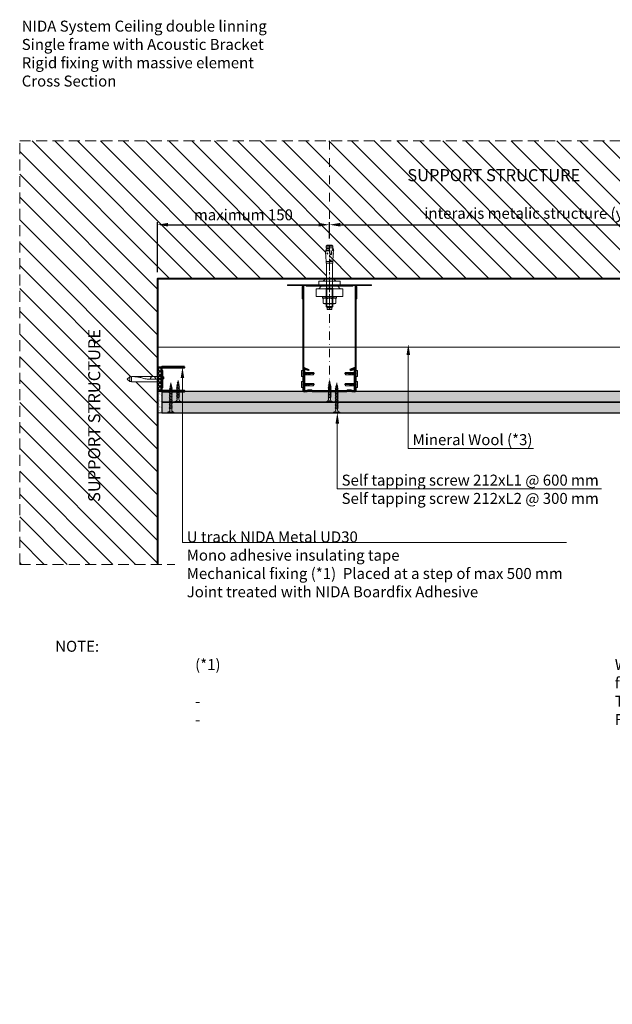
# Model space of a CAD drawing. Units: inches. Extents: x -39239 to 109009, y -14872 to 15423.
# Drawn here: x 91 to 780, y 59 to 1202 of the extents above; entities that cross this region are included whole.
import ezdxf
from ezdxf import colors
from ezdxf.entities.mleader import LeaderData, LeaderLine
from ezdxf.math import Vec2, Vec3

# ---------------------------------------------------------------- set-up
doc = ezdxf.new("R2010")
doc.units = ezdxf.units.IN
doc.header["$MEASUREMENT"] = 0
for name, pattern in [('AUSGEZOGEN', [0]), ('DASHDOT', [1, 0.5, -0.25, 0, -0.25]), ('DASHED', [19.05, 12.7, -6.35])]:
    doc.linetypes.add(name, pattern=pattern)
doc.layers.get('DEFPOINTS').update_dxf_attribs({"lineweight": 0})
for name, color, linetype, lineweight in [('00_M COTE', 7, 'Continuous', 13), ('S_ACCESORII 1', 60, 'Continuous', 15), ('S_AXE', 103, 'DASHDOT', 13), ('S_BETON', 252, 'Continuous', 40), ('S_BETON_hasura', 254, 'Continuous', 13), ('S_CONTUR', 252, 'DASHED', 13), ('S_IZOLATIE', 50, 'BATTING', 18), ('S_PIESA 1', 230, 'Continuous', 18), ('S_PIESA 2', 11, 'Continuous', 13), ('S_PIESA 5', 40, 'Continuous', 25), ('S_PLACI NIDA', 1, 'Continuous', 30), ('S_PLACI NIDA _ hatch', 51, 'Continuous', 13), ('S_PROFIL 1', 170, 'Continuous', 40), ('S_PROFIL 2', 253, 'Continuous', 25), ('S_SURUBURI DIBLURI', 30, 'Continuous', 15), ('S_SURUBURI DIBLURII_hach', 41, 'Continuous', 5), ('S_TEXT', 7, 'Continuous', 15)]:
    doc.layers.add(name, color=color, linetype=linetype, lineweight=lineweight)
doc.styles.add('1_1 ARIAL', font='arial.ttf', dxfattribs={"height": 2.55})
doc.styles.add('1_5 ARIAL', font='arial.ttf', dxfattribs={"height": 12.75})
doc.linetypes.add('BATTING', pattern='A,0.0001,-0.1,[134,ltypeshp.shx,S=0.1,R=0,X=-0.1,Y=0],-0.2,[134,ltypeshp.shx,S=0.1,R=180,X=0.1,Y=0],-0.1', length=0.4001)
doc.dimstyles.new('1_5 DIM', dxfattribs={"dimscale": 5, "dimtxt": 12.75, "dimasz": 2.5, "dimexe": 0.6, "dimexo": 1.5, "dimgap": 1, "dimtad": 1, "dimdec": 0, "dimzin": 9, "dimdsep": 46, "dimtxsty": '1_5 ARIAL', "dimcen": 0, "dimdle": 0.025, "dimclrt": 256, "dimazin": 2, "dimtfac": 1, "dimtdec": 0, "dimtix": 1, "dimtmove": 2, "dimatfit": 3, "dimfxl": 1, "dimtolj": 1, "dimtzin": 9, "dimarcsym": 0})

# ---------------------------------------------------------------- blocks, each defined once
blk = doc.blocks.new('Profil NIDA Metal UD 30 - s')
at = {"layer": 'S_PIESA 5', "lineweight": 40}
blk.add_lwpolyline([(-0.3, 26.7), (-0.3, 0.7, 0.414214), (0.7, -0.3), (3.7, -0.3), (4.5, 0.5), (8.9, 0.5), (9.7, -0.3), (18.2, -0.3), (19, 0.5), (23.4, 0.5), (24.2, -0.3), (27.2, -0.3, 0.414214), (28.2, 0.7), (28.2, 26.7), (27.6, 26.7), (27.6, 0.7, -0.414214), (27.2, 0.3), (24.5, 0.3), (23.7, 1.1), (18.8, 1.1), (18, 0.3), (10, 0.3), (9.2, 1.1), (4.3, 1.1), (3.5, 0.3), (0.7, 0.3, -0.414214), (0.3, 0.7), (0.3, 26.7)], format="xyb", close=True, dxfattribs=at)
blk = doc.blocks.new('DN6 6x40')
at = {"layer": 'S_SURUBURI DIBLURI', "linetype": 'AUSGEZOGEN'}
for p, q in [((2, 36.3), (2, 1.3)), ((8, 36.3), (2, 36.3)), ((2.3, 38.3), (5, 41.3)), ((2.3, 36.3), (2.3, 38.3)), ((7.8, 38.3), (2.3, 38.3)), ((5, 41.3), (7.8, 38.3)), ((8, 36.3), (7.5, 36.3)), ((7.8, 36.3), (7.8, 38.3)), ((8, 33.2), (8, 36.3)), ((8, 1.3), (8, 33.2)), ((0, 1.3), (2, 1.3)), ((0, 0), (0, 1.3)), ((10, 0.6), (0, 0.6)), ((0, 0), (10, 0)), ((10, 0), (0, 0)), ((2, 1.3), (8, 1.3)), ((5.5, -1), (5.5, 0)), ((7.5, -1), (7.5, 0)), ((8, 1.3), (10, 1.3)), ((10, 1.3), (10, 0)), ((7.5, -1), (5.5, -1))]:
    blk.add_line(p, q, dxfattribs=at)
at = {"layer": 'S_SURUBURI DIBLURII_hach', "linetype": 'AUSGEZOGEN'}
for p, q in [((8, 36.3), (7.4, 28.9)), ((6.5, 24.6), (5.8, 22.2)), ((5.1, 16.9), (5, 15.5)), ((5, 1.3), (5, 15.5))]:
    blk.add_line(p, q, dxfattribs=at)
for centre, radius, start, end in [((-15.5, 31), 23, 343.8672, 354.829), ((25.4, 16.5), 20.4, 163.8672, 178.9499), ((5, 11.4), 3, 270, 90)]:
    blk.add_arc(centre, radius, start, end, dxfattribs=at)
blk = doc.blocks.new('AF 212 3.5x25')
at = {"layer": 'S_SURUBURI DIBLURI'}
for p, q in [((-2.6, 24.6), (-2.6, 25.5)), ((-2.6, 25.5), (4.7, 25.5)), ((4.7, 24.6), (-2.6, 24.6)), ((4.7, 25.5), (4.7, 24.6)), ((0.1, 21.8), (0.1, 19.9)), ((0.1, 19.5), (0.1, 18.2)), ((0.1, 19.5), (0.1, 18.2)), ((0.1, 19.5), (0.1, 18.2)), ((0.1, 17.8), (0.1, 16.5)), ((0.1, 16.1), (0.1, 14.8)), ((0.1, 14.4), (0.1, 13.1)), ((0.1, 12.7), (0.1, 11.4)), ((2.1, 21.8), (2.1, 20.6)), ((2.1, 20.2), (2.1, 18.9)), ((2.1, 20.2), (2.1, 18.9)), ((2.1, 19.5), (2.1, 18.9)), ((2.1, 18.5), (2.1, 17.2)), ((2.1, 16.8), (2.1, 15.5)), ((2.1, 15.1), (2.1, 13.8)), ((2.1, 13.4), (2.1, 12.1)), ((2.1, 11.7), (2.1, 10.4)), ((0.1, 11), (0.1, 9.7)), ((0.1, 9.3), (0.1, 8.7)), ((0.1, 8), (0.1, 8.7)), ((0.3, 6.3), (0.2, 7.6)), ((0.6, 4.6), (0.4, 5.9)), ((0.8, 2.9), (0.6, 4.2)), ((1.1, 0.5), (0.8, 2.4)), ((1.3, 2.6), (1.1, 0.5)), ((1.6, 4.5), (1.4, 3.1)), ((1.8, 6.4), (1.6, 5)), ((2.1, 8.3), (1.9, 6.8)), ((2.1, 10), (2.1, 8.7))]:
    blk.add_line(p, q, dxfattribs=at)
for centre, start, end in [((-2.5, 22), 356.8936, 90.6536), ((4.7, 22), 89.3464, 183.1064)]:
    blk.add_arc(centre, 2.6, start, end, dxfattribs=at)
at = {"layer": 'S_SURUBURI DIBLURII_hach'}
for p, q in [((2.8, 20.5), (-0.7, 19.6)), ((-0.7, 19.6), (-0.3, 19.8)), ((-0.7, 19.6), (-0.3, 19.3)), ((2.8, 18.8), (-0.7, 17.9)), ((-0.7, 17.9), (-0.3, 18.1)), ((-0.7, 17.9), (-0.3, 17.6)), ((2.8, 17.1), (-0.7, 16.2)), ((-0.7, 16.2), (-0.3, 16.4)), ((-0.7, 16.2), (-0.3, 15.9)), ((2.8, 15.4), (-0.7, 14.5)), ((-0.7, 14.5), (-0.3, 14.7)), ((-0.7, 14.5), (-0.3, 14.2)), ((2.8, 13.7), (-0.7, 12.8)), ((-0.7, 12.8), (-0.3, 13)), ((-0.7, 12.8), (-0.3, 12.5)), ((2.8, 12), (-0.7, 11.1)), ((2.5, 20.7), (-0.3, 19.8)), ((-0.3, 19.3), (2.4, 20.3)), ((2.5, 19), (-0.3, 18.1)), ((-0.3, 17.6), (2.4, 18.6)), ((2.5, 17.3), (-0.3, 16.4)), ((-0.3, 15.9), (2.4, 16.9)), ((2.5, 15.6), (-0.3, 14.7)), ((-0.3, 14.2), (2.4, 15.2)), ((2.5, 13.9), (-0.3, 13)), ((-0.3, 12.5), (2.4, 13.5)), ((2.5, 12.2), (-0.3, 11.3)), ((-0.3, 10.8), (2.4, 11.8)), ((2.8, 20.5), (2.4, 20.3)), ((2.8, 18.8), (2.4, 18.6)), ((2.8, 17.1), (2.4, 16.9)), ((2.8, 15.4), (2.4, 15.2)), ((2.8, 13.7), (2.4, 13.5)), ((2.8, 12), (2.4, 11.8)), ((2.8, 20.5), (2.5, 20.7)), ((2.8, 18.8), (2.5, 19)), ((2.8, 17.1), (2.5, 17.3)), ((2.8, 15.4), (2.5, 15.6)), ((2.8, 13.7), (2.5, 13.9)), ((2.8, 12), (2.5, 12.2)), ((-0.7, 11.1), (-0.3, 11.3)), ((-0.7, 11.1), (-0.3, 10.8)), ((2.8, 10.3), (-0.7, 9.4)), ((-0.7, 9.4), (-0.3, 9.6)), ((-0.7, 9.4), (-0.3, 9.1)), ((2.8, 8.6), (-0.7, 7.7)), ((-0.7, 7.7), (-0.3, 7.9)), ((-0.7, 7.7), (-0.3, 7.4)), ((-0.4, 6), (2.7, 6.7)), ((-0.4, 6), (0, 6.2)), ((-0.4, 6), (-0.1, 5.7)), ((2.5, 10.5), (-0.3, 9.6)), ((-0.3, 9.1), (2.4, 10.1)), ((2.5, 8.8), (-0.3, 7.9)), ((-0.3, 7.4), (2.4, 8.4)), ((2.3, 6.5), (-0.1, 5.7)), ((2.3, 4.8), (-0.1, 4.3)), ((-0.1, 4.3), (0.3, 4.5)), ((-0.1, 4.3), (0.2, 4)), ((2.4, 7), (0, 6.2)), ((0.2, 4), (1.8, 4.6)), ((1.9, 2.8), (0.2, 2.6)), ((0.2, 2.6), (0.6, 2.8)), ((0.2, 2.6), (0.6, 2.3)), ((0.3, 4.5), (1.9, 5)), ((1.5, 3.1), (0.6, 2.8)), ((0.6, 2.3), (1.4, 2.6)), ((1.9, 2.8), (1.4, 2.6)), ((1.9, 2.8), (1.5, 3.1)), ((2.3, 4.8), (1.8, 4.6)), ((2.3, 4.8), (1.9, 5)), ((2.7, 6.7), (2.3, 6.5)), ((2.8, 10.3), (2.4, 10.1)), ((2.8, 8.6), (2.4, 8.4)), ((2.7, 6.7), (2.4, 7)), ((2.8, 10.3), (2.5, 10.5)), ((2.8, 8.6), (2.5, 8.8))]:
    blk.add_line(p, q, dxfattribs=at)
blk = doc.blocks.new('AF 212 3.5x35')
at = {"layer": 'S_SURUBURI DIBLURI'}
for p, q in [((0.2, 35.5), (0.2, 36.5)), ((0.2, 36.5), (7.5, 36.5)), ((7.5, 35.5), (0.2, 35.5)), ((7.5, 36.5), (7.5, 35.5)), ((2.8, 32.8), (2.8, 30.9)), ((2.8, 30.5), (2.8, 29.2)), ((2.8, 28.8), (2.8, 27.5)), ((2.8, 27.1), (2.8, 25.8)), ((2.8, 25.4), (2.8, 24.1)), ((2.8, 23.7), (2.8, 22.4)), ((4.9, 32.8), (4.9, 31.6)), ((4.9, 31.2), (4.9, 29.9)), ((4.9, 29.5), (4.9, 28.2)), ((4.9, 27.8), (4.9, 26.5)), ((4.9, 26.1), (4.9, 24.8)), ((4.9, 24.4), (4.9, 23.1)), ((2.8, 22), (2.8, 20.7)), ((2.8, 20.3), (2.8, 19)), ((2.8, 18.6), (2.8, 17.3)), ((2.8, 16.9), (2.8, 15.6)), ((2.8, 15.2), (2.8, 13.9)), ((2.8, 13.5), (2.8, 12.2)), ((2.8, 11.8), (2.8, 10.5)), ((4.9, 22.7), (4.9, 21.4)), ((4.9, 21), (4.9, 19.7)), ((4.9, 19.3), (4.9, 18)), ((4.9, 17.6), (4.9, 16.3)), ((4.9, 15.9), (4.9, 14.6)), ((4.9, 14.2), (4.9, 12.9)), ((4.9, 12.5), (4.9, 11.2)), ((2.8, 10.1), (2.8, 9.7)), ((2.9, 9.1), (2.8, 9.7)), ((3.1, 7.7), (2.9, 8.7)), ((3.2, 6.3), (3.1, 7.3)), ((3.4, 4.8), (3.3, 5.8)), ((3.8, 1.5), (3.5, 4.4)), ((4.2, 4.6), (3.8, 1.5)), ((4.4, 6.2), (4.3, 5)), ((4.6, 7.8), (4.5, 6.7)), ((4.8, 9.4), (4.7, 8.3)), ((4.9, 10.8), (4.9, 9.8))]:
    blk.add_line(p, q, dxfattribs=at)
for centre, start, end in [((0.2, 33), 356.8936, 90.6536), ((7.5, 33), 89.3464, 183.1064)]:
    blk.add_arc(centre, 2.6, start, end, dxfattribs=at)
at = {"layer": 'S_SURUBURI DIBLURII_hach'}
for p, q in [((5.6, 31.5), (2.1, 30.6)), ((2.1, 30.6), (2.5, 30.8)), ((2.1, 30.6), (2.4, 30.3)), ((5.6, 29.8), (2.1, 28.9)), ((2.1, 28.9), (2.5, 29.1)), ((2.1, 28.9), (2.4, 28.6)), ((5.6, 28.1), (2.1, 27.2)), ((2.1, 27.2), (2.5, 27.4)), ((2.1, 27.2), (2.4, 26.9)), ((5.6, 26.4), (2.1, 25.5)), ((2.1, 25.5), (2.5, 25.7)), ((2.1, 25.5), (2.4, 25.2)), ((5.6, 24.7), (2.1, 23.8)), ((2.1, 23.8), (2.5, 24)), ((2.1, 23.8), (2.4, 23.5)), ((5.6, 23), (2.1, 22.1)), ((2.4, 30.3), (5.1, 31.3)), ((2.4, 28.6), (5.1, 29.6)), ((2.4, 26.9), (5.1, 27.9)), ((2.4, 25.2), (5.1, 26.2)), ((2.4, 23.5), (5.1, 24.5)), ((5.2, 31.7), (2.5, 30.8)), ((5.2, 30), (2.5, 29.1)), ((5.2, 28.3), (2.5, 27.4)), ((5.2, 26.6), (2.5, 25.7)), ((5.2, 24.9), (2.5, 24)), ((5.2, 23.2), (2.5, 22.3)), ((5.6, 31.5), (5.1, 31.3)), ((5.6, 29.8), (5.1, 29.6)), ((5.6, 28.1), (5.1, 27.9)), ((5.6, 26.4), (5.1, 26.2)), ((5.6, 24.7), (5.1, 24.5)), ((5.6, 23), (5.1, 22.8)), ((5.6, 31.5), (5.2, 31.7)), ((5.6, 29.8), (5.2, 30)), ((5.6, 28.1), (5.2, 28.3)), ((5.6, 26.4), (5.2, 26.6)), ((5.6, 24.7), (5.2, 24.9)), ((5.6, 23), (5.2, 23.2)), ((2.1, 22.1), (2.5, 22.3)), ((2.1, 22.1), (2.4, 21.8)), ((5.6, 21.3), (2.1, 20.4)), ((2.1, 20.4), (2.5, 20.6)), ((2.1, 20.4), (2.4, 20.1)), ((5.6, 19.6), (2.1, 18.7)), ((2.1, 18.7), (2.5, 18.9)), ((2.1, 18.7), (2.4, 18.4)), ((5.6, 17.9), (2.1, 17)), ((2.1, 17), (2.5, 17.2)), ((2.1, 17), (2.4, 16.7)), ((5.6, 16.2), (2.1, 15.3)), ((2.1, 15.3), (2.5, 15.5)), ((2.1, 15.3), (2.4, 15)), ((5.6, 14.5), (2.1, 13.6)), ((2.1, 13.6), (2.5, 13.8)), ((2.1, 13.6), (2.4, 13.3)), ((5.6, 12.8), (2.1, 11.9)), ((2.1, 11.9), (2.5, 12.1)), ((2.1, 11.9), (2.4, 11.6)), ((2.4, 21.8), (5.1, 22.8)), ((2.4, 20.1), (5.1, 21.1)), ((2.4, 18.4), (5.1, 19.4)), ((2.4, 16.7), (5.1, 17.7)), ((2.4, 15), (5.1, 16)), ((2.4, 13.3), (5.1, 14.3)), ((2.4, 11.6), (5.1, 12.6)), ((5.2, 21.5), (2.5, 20.6)), ((5.2, 19.8), (2.5, 18.9)), ((5.2, 18.1), (2.5, 17.2)), ((5.2, 16.4), (2.5, 15.5)), ((5.2, 14.7), (2.5, 13.8)), ((5.2, 13), (2.5, 12.1)), ((5.6, 21.3), (5.1, 21.1)), ((5.6, 19.6), (5.1, 19.4)), ((5.6, 17.9), (5.1, 17.7)), ((5.6, 16.2), (5.1, 16)), ((5.6, 14.5), (5.1, 14.3)), ((5.6, 12.8), (5.1, 12.6)), ((5.6, 21.3), (5.2, 21.5)), ((5.6, 19.6), (5.2, 19.8)), ((5.6, 17.9), (5.2, 18.1)), ((5.6, 16.2), (5.2, 16.4)), ((5.6, 14.5), (5.2, 14.7)), ((5.6, 12.8), (5.2, 13)), ((5.6, 11.1), (2.1, 10.2)), ((2.1, 10.2), (2.5, 10.4)), ((2.1, 10.2), (2.4, 9.9)), ((5.6, 9.7), (2.1, 8.8)), ((2.1, 8.8), (2.5, 9)), ((2.1, 8.8), (2.4, 8.5)), ((2.3, 7.4), (5.4, 8.1)), ((2.3, 7.4), (2.7, 7.6)), ((2.3, 7.4), (2.7, 7.1)), ((2.4, 9.9), (5.1, 10.9)), ((2.4, 8.5), (5.1, 9.5)), ((5.2, 11.3), (2.5, 10.4)), ((5.2, 9.9), (2.5, 9)), ((5, 6.5), (2.6, 6)), ((2.6, 6), (3.1, 6.2)), ((2.6, 6), (3, 5.7)), ((5.1, 8.4), (2.7, 7.6)), ((5, 7.9), (2.7, 7.1)), ((4.6, 4.8), (2.9, 4.6)), ((2.9, 4.6), (3.4, 4.8)), ((2.9, 4.6), (3.3, 4.3)), ((3, 5.7), (4.6, 6.3)), ((3.1, 6.2), (4.7, 6.7)), ((3.3, 4.3), (4.2, 4.6)), ((4.2, 5.1), (3.4, 4.8)), ((4.6, 4.8), (4.2, 5.1)), ((4.6, 4.8), (4.2, 4.6)), ((5, 6.5), (4.6, 6.3)), ((5, 6.5), (4.7, 6.7)), ((5.4, 8.1), (5, 7.9)), ((5.6, 11.1), (5.1, 10.9)), ((5.6, 9.7), (5.1, 9.5)), ((5.4, 8.1), (5.1, 8.4)), ((5.6, 11.1), (5.2, 11.3)), ((5.6, 9.7), (5.2, 9.9))]:
    blk.add_line(p, q, dxfattribs=at)
blk = doc.blocks.new('Brida acustica 60_125 - v3')
at = {"layer": 'S_ACCESORII 1'}
for points in [[(18.3, 123.8), (43.3, 123.8), (43.3, 127.8), (18.3, 127.8)], [(23.3, 127.8), (38.3, 127.8), (35.3, 130.8), (26.3, 130.8)], [(18.3, 119), (43.3, 119), (40.3, 122), (21.3, 122)]]:
    blk.add_lwpolyline(points, close=True, dxfattribs=at)
blk.add_lwpolyline([(16.3, 110), (45.3, 110, 0.4142136), (46.3, 111), (46.3, 119), (15.3, 119), (15.3, 111, 0.4142136)], format="xyb", close=True, dxfattribs=at)
at = {"layer": 'S_PIESA 1', "lineweight": 9}
blk.add_line((30.8, 121.05), (30.8, 126.55), dxfattribs=at)
at = {"layer": 'S_PIESA 1'}
blk.add_lwpolyline([(0.21, 123), (-18, 123), (-18, 123.8), (1.6, 123.8)], dxfattribs=at)
for points in [[(60, 123.8), (1.6, 123.8, 0.4142136), (0, 122.2), (0, 122, 0.4142136), (-1, 121), (-1, 108, 0.4142136), (0, 107), (0, 122), (0, 107)], [(60, 123), (1.6, 123, 0.4142136), (0.8, 122.2), (0.8, 0), (0, 0), (0, 122.2)], [(61.39, 123), (79.6, 123), (79.6, 123.8), (60, 123.8, -0.4142136), (61.6, 122.2), (61.6, 0), (60.8, 0), (60.8, 122.2, 0.4142136), (60, 123)], [(61.6, 107, 0.4142136), (62.6, 108), (62.6, 121, 0.4142136), (61.6, 122)]]:
    blk.add_lwpolyline(points, format="xyb", dxfattribs=at)
blk.add_lwpolyline([(57.8, 123, -0.4142136), (56.8, 122), (4.8, 122, -0.4142136), (3.8, 123)], format="xyb", close=True, dxfattribs=at)
blk = doc.blocks.new('Profil NIDA Metal CD 60 - s')
at = {"layer": 'S_PIESA 5', "lineweight": 40}
for p, q in [((-0.3, 0.7), (-0.3, 26)), ((0.3, 26), (0.3, 0.7)), ((5.5, 24.3), (0.4, 26.1)), ((0.6, 26.7), (5.7, 24.8)), ((5.7, 24.8), (5.5, 24.3)), ((58.8, 26.7), (53.7, 24.8)), ((53.7, 24.8), (53.9, 24.3)), ((53.9, 24.3), (59, 26.1)), ((59.1, 0.7), (59.1, 26)), ((59.7, 26), (59.7, 0.7)), ((0.7, 0.3), (3.5, 0.3)), ((3.5, 0.3), (4.3, 1.1)), ((4.5, 0.5), (3.7, -0.3)), ((4.3, 1.1), (9.2, 1.1)), ((8.9, 0.5), (4.5, 0.5)), ((9.7, -0.3), (8.9, 0.5)), ((9.2, 1.1), (10, 0.3)), ((10, 0.3), (49.5, 0.3)), ((49.5, 0.3), (50.3, 1.1)), ((50.5, 0.5), (49.7, -0.3)), ((50.3, 1.1), (55.2, 1.1)), ((54.9, 0.5), (50.5, 0.5)), ((55.7, -0.3), (54.9, 0.5)), ((55.2, 1.1), (56, 0.3)), ((56, 0.3), (58.7, 0.3)), ((3.7, -0.3), (0.7, -0.3)), ((49.7, -0.3), (9.7, -0.3)), ((58.7, -0.3), (55.7, -0.3))]:
    blk.add_line(p, q, dxfattribs=at)
for centre, radius, start, end in [((0.4, 26), 0.7, 70, 180), ((0.4, 26), 0.1, 70, 180), ((59, 26), 0.7, 0, 110), ((59, 26), 0.1, 0, 110), ((0.7, 0.7), 1, 180, 270), ((0.7, 0.7), 0.4, 180, 270), ((58.7, 0.7), 0.4, 270, 0), ((58.7, 0.7), 1, 270, 0)]:
    blk.add_arc(centre, radius, start, end, dxfattribs=at)
blk = doc.blocks.new('FLAT HEAD 4.2X13')
at = {"layer": 'S_AXE'}
blk.add_line((23170.2, 3694.6), (23155.4, 3694.6), dxfattribs=at)
at = {"layer": 'S_SURUBURI DIBLURI', "flags": 128}
blk.add_lwpolyline([(23168.4, 3692.7, 0.414214), (23167.9, 3693.2), (23160.6, 3693.2), (23160, 3693.2), (23156.4, 3693.2), (23155.4, 3694.6), (23156.4, 3696), (23160, 3696), (23160.6, 3695.9), (23167.9, 3695.9, 0.414214), (23168.4, 3696.4)], format="xyb", dxfattribs=at)
blk.add_lwpolyline([(23170.2, 3698), (23170.2, 3691.1), (23170.2, 3691.1), (23170.2, 3691.1), (23170.2, 3691.1), (23168.4, 3691.1), (23168.4, 3698)], close=True, dxfattribs=at)
at = {"layer": 'S_SURUBURI DIBLURII_hach', "flags": 128}
for points in [[(23156.4, 3696, -0.520567), (23155.4, 3694.6)], [(23160.6, 3693.2, 0.126438), (23155.4, 3694.6)]]:
    blk.add_lwpolyline(points, format="xyb", dxfattribs=at)
for points in [[(23160.1, 3693.5), (23156.6, 3693.5), (23155.9, 3694.5)], [(23156.6, 3693.5), (23156.4, 3693.2)], [(23160.3, 3693.4), (23160, 3695)], [(23161.7, 3692.8), (23161, 3696.2)], [(23162.3, 3696.3), (23162.9, 3692.8)], [(23163.6, 3696.3), (23164.2, 3692.8)], [(23164.9, 3696.3), (23165.5, 3692.8)], [(23166.2, 3696.3), (23166.8, 3692.8)], [(23167.6, 3694.3), (23167.5, 3696.3)]]:
    blk.add_lwpolyline(points, dxfattribs=at)
blk = doc.blocks.new('HILTI HST M8x75 10')
at = {"layer": 'S_AXE', "ltscale": 5}
blk.add_line((0.4, 74.8), (0.4, -0.2), dxfattribs=at)
at = {"layer": 'S_SURUBURI DIBLURI', "lineweight": -2}
for p, q in [((-3.6, 71.3), (-2.4, 72.5)), ((4.4, 71.3), (-3.6, 71.3)), ((-3.6, 49.8), (-3.6, 71.3)), ((-2.4, 74.3), (-1.9, 74.8)), ((-2.4, 74.3), (3.3, 74.3)), ((-2.4, 72.5), (-2.4, 74.3)), ((3.3, 72.5), (-2.4, 72.5)), ((-1.9, 74.8), (2.8, 74.8)), ((2.8, 74.8), (3.3, 74.3)), ((3.3, 74.3), (3.3, 72.5)), ((3.3, 72.5), (4.4, 71.3)), ((4.4, 71.3), (4.4, 49.8)), ((8.4, 61.4), (-7.6, 61.4)), ((-7.6, 61.4), (-7.6, 59.8)), ((8.4, 59.8), (-7.6, 59.8)), ((-6.9, 67.5), (-5.4, 68.2)), ((-6.9, 62), (-6.9, 67.5)), ((-5.4, 61.4), (-6.9, 62)), ((-5.4, 68.2), (6.2, 68.2)), ((6.2, 61.4), (-5.4, 61.4)), ((-3.3, 67.5), (-3.3, 62)), ((4.2, 67.5), (4.2, 62)), ((6.2, 68.2), (7.8, 67.5)), ((7.8, 62), (6.2, 61.4)), ((7.8, 67.5), (7.8, 62)), ((8.4, 61.4), (8.4, 59.8)), ((4.4, 51), (-3.6, 51)), ((-3.1, 49.8), (-3.6, 49.8)), ((-3.1, 49.8), (4, 49.8)), ((-3.1, 20.9), (-3.1, 49.8)), ((4.4, 49.8), (4, 49.8)), ((4, 49.8), (4, 20.9)), ((-3.9, 10.7), (-3.5, 18.9)), ((-3.6, 18.9), (-3.6, 20.9)), ((-3.6, 20.9), (-3.1, 20.9)), ((-3.5, 18.9), (-3.6, 18.9)), ((-3.5, 18.9), (4.4, 18.9)), ((4, 20.9), (-3.1, 20.9)), ((-1.5, 17.5), (-1.4, 18.9)), ((-0.5, 17.5), (-0.6, 18.9)), ((4, 20.9), (4.4, 20.9)), ((4.4, 20.9), (4.4, 18.9)), ((4.4, 18.9), (4.4, 18.9)), ((4.4, 18.9), (4.9, 8.2)), ((-4.5, 6.6), (-4.1, 6.7)), ((-3.5, 6.5), (-4.5, 6.6)), ((-4.2, 5.9), (-4.5, 6.6)), ((-4, 9.1), (-4.2, 10.6)), ((-4.2, 10.6), (-4, 10.6)), ((-4.2, 4.1), (-4.2, 5.9)), ((-3.6, 4.1), (-4.2, 4.1)), ((-4.1, 6.7), (-4, 9)), ((-3.5, 6.5), (-4.1, 6.7)), ((-3.6, 3), (-3.3, 4.4)), ((-3.3, 4.4), (-3.6, 4.1)), ((-3.6, 3), (4.4, 3)), ((-3.6, 1), (-3.6, 3)), ((-3.6, 1), (4.4, 1)), ((-2.4, -0.2), (-3.6, 1)), ((-2.9, 4.8), (-3.3, 4.4)), ((-2.5, 5.7), (-2.9, 4.8)), ((-2.2, 6.6), (-2.5, 5.7)), ((-1.9, 7.5), (-2.2, 6.6)), ((-1.7, 10.5), (-1.9, 7.5)), ((-0.1, 7.3), (-0.3, 10.4)), ((0.2, 6.2), (-0.1, 7.3)), ((0.6, 5.1), (0.2, 6.2)), ((1.4, 4.2), (0.6, 5.1)), ((1.3, 6.4), (4, 6.5)), ((2.6, 4), (1.4, 4.2)), ((2.9, 10.5), (2.3, 9.7)), ((2.3, 9.7), (3, 9)), ((3.3, 4.1), (2.6, 4)), ((3.6, 9.8), (2.9, 10.5)), ((3, 9), (3.6, 9.8)), ((4.4, 1), (3.2, -0.2)), ((4, 4.5), (3.3, 4.1)), ((4.1, 4.6), (4, 4.5)), ((4.5, 5.1), (4.1, 4.6)), ((4.1, 4.6), (4.4, 3)), ((4.4, 3), (4.4, 1)), ((4.7, 5.8), (4.5, 5.1)), ((3.2, -0.2), (-2.4, -0.2))]:
    blk.add_line(p, q, dxfattribs=at)
at = {"layer": 'S_SURUBURI DIBLURI'}
for p, q in [((-2.8, 72.1), (-2.8, 49.8)), ((3.7, 72.1), (3.7, 49.8)), ((-3.8, 61.4), (-3.8, 59.8)), ((4.6, 61.4), (4.6, 59.8))]:
    blk.add_line(p, q, dxfattribs=at)
at = {"layer": 'S_SURUBURI DIBLURI', "lineweight": -2}
for centre, radius, start, end in [((-5.1, 63.1), 4.78, 67.8918, 112.1082), ((-5.1, 66.4), 4.78, 247.8918, 292.1082), ((0.4, 47.6), 20.2, 79.3084, 100.6916), ((0.4, 81.9), 20.2, 259.3084, 280.6916), ((6, 63.1), 4.78, 67.8918, 112.1082), ((6, 66.4), 4.78, 247.8918, 292.1082), ((-1, 17.6), 0.495, 188.5979, 351.402), ((-6.8, 8.9), 4.02, 310.2631, 323.3507), ((-4, 10.7), 0.101, 277.3507, 357.3507), ((-9, 10.1), 5.09, 348.4927, 6.2076), ((-4.1, 9), 0.101, 16.2205, 64.0897), ((-1, 10.3), 0.756, 6.1252, 162.1481), ((3.1, -1.8), 8.38, 83.798, 102.2019), ((2.6, 7.4), 1.64, 218.033, 327.9669), ((-5.1, 7.7), 10, 348.7007, 3)]:
    blk.add_arc(centre, radius, start, end, dxfattribs=at)
blk = doc.blocks.new('*D1523')
at = {"layer": '00_M COTE', "color": 0, "lineweight": -2, "transparency": 16777216}
for p, q in [((251.1, 908.8), (251.1, 967)), ((263.6, 964), (438.6, 964)), ((451.1, 948), (451.1, 967))]:
    blk.add_line(p, q, dxfattribs=at)
at = {"layer": '00_M COTE', "color": 0, "transparency": 16777216}
for points in [[(263.6, 966.1), (263.6, 961.9), (251.1, 964)], [(438.6, 966.1), (438.6, 961.9), (451.1, 964)]]:
    blk.add_solid(points, dxfattribs=at)
at = {"layer": 'DEFPOINTS', "color": 0, "transparency": 16777216}
for p in [(451.1, 964), (451.1, 940.5), (251.1, 901.3)]:
    blk.add_point(p, dxfattribs=at)
at = {"layer": '00_M COTE', "transparency": 16777216, "insert": (351.1, 975.5), "char_height": 12.75, "attachment_point": 5, "style": '1_5 ARIAL'}
blk.add_mtext('\\A1;maximum 150', dxfattribs=at)
blk = doc.blocks.new('*D1524')
at = {"layer": '00_M COTE', "color": 0, "lineweight": -2, "transparency": 16777216}
for p, q in [((451.1, 948), (451.1, 967)), ((463.6, 964), (888.6, 964)), ((901.1, 948), (901.1, 967))]:
    blk.add_line(p, q, dxfattribs=at)
at = {"layer": '00_M COTE', "color": 0, "transparency": 16777216}
for points in [[(463.6, 966.1), (463.6, 961.9), (451.1, 964)], [(888.6, 966.1), (888.6, 961.9), (901.1, 964)]]:
    blk.add_solid(points, dxfattribs=at)
at = {"layer": 'DEFPOINTS', "color": 0, "transparency": 16777216}
for p in [(901.1, 964), (451.1, 940.5), (901.1, 940.5)]:
    blk.add_point(p, dxfattribs=at)
at = {"layer": '00_M COTE', "transparency": 16777216, "insert": (676.1, 977.3), "char_height": 12.75, "attachment_point": 5, "style": '1_5 ARIAL'}
blk.add_mtext('\\A1;\\H0.95833x; \\H1.04348x; interaxis metalic structure (y)', dxfattribs=at)

msp = doc.modelspace()

# ---------------------------------------------------------------- hatches: boundary and pattern name
at = {"layer": 'S_BETON_hasura'}
h = msp.add_hatch(dxfattribs=at)
h.set_pattern_fill('ANSI31', color=256, scale=150, angle=90)
h.paths.add_polyline_path([(1258.187, 1061.287), (91.137, 1061.287), (91.137, 569.701), (251.137, 569.701), (251.137, 781.737), (221.237, 781.737), (221.237, 781.987), (219.237, 781.987), (216.237, 784.737), (219.237, 787.487), (221.237, 787.487), (221.237, 787.737), (224.276, 787.737), (251.137, 787.737), (251.137, 798.987), (251.137, 901.287), (447.587, 901.287), (447.587, 919.387), (447.137, 919.387), (447.137, 921.401), (447.187, 921.401), (446.663, 932.017, -0.07644495), (446.967, 935.042), (447.46, 935.633), (447.137, 937.287), (447.137, 939.287), (448.337, 940.487), (453.936, 940.487), (455.136, 939.287), (451.137, 939.287), (451.137, 921.401), (452.161, 921.401), (452.101, 922.542, -1.05377292), (453.068, 922.741), (452.998, 921.401), (455.086, 921.401), (455.137, 921.401), (455.137, 919.387), (454.855, 901.287), (897.587, 901.287), (897.587, 919.387), (897.137, 919.387), (897.137, 921.401), (897.187, 921.401), (896.663, 932.017, -0.07644495), (896.967, 935.042), (897.46, 935.633), (897.137, 937.287), (897.137, 939.287), (898.337, 940.487), (903.936, 940.487), (905.136, 939.287), (901.137, 939.287), (901.137, 921.401), (902.161, 921.401), (902.101, 922.542, -1.05377292), (903.068, 922.741), (902.998, 921.401), (905.086, 921.401), (905.137, 921.401), (905.137, 919.387), (904.687, 919.387), (904.687, 901.287), (1258.187, 901.287)])
h.paths.add_polyline_path([(905.511, 929.467, -0.08671926), (905.571, 931.218), (905.697, 933.59), (905.107, 933.725), (905.107, 933.725, -0.05716828), (905.735, 934.394), (905.814, 936.11), (905.164, 936.144), (904.859, 935.87), (904.915, 936.157), (905.814, 936.11), (905.735, 934.394), (906.104, 933.679), (905.697, 933.59), (905.585, 931.489), (905.625, 931.182, -0.190532), (905.575, 931.237, 0.08238874), (905.497, 929.573, -0.25774578), (905.575, 929.631), (905.575, 929.631, 0.59003113)], flags=16)
h.paths.add_polyline_path([(456.104, 933.679), (455.697, 933.59), (455.585, 931.489), (455.625, 931.182, -0.190532), (455.575, 931.237, 0.08238874), (455.497, 929.573, -0.25774578), (455.575, 929.631), (455.575, 929.631, 0.59003112), (455.511, 929.467, -0.08671926), (455.571, 931.218), (455.697, 933.59), (455.107, 933.725), (455.107, 933.725, -0.05716828), (455.735, 934.394), (455.814, 936.11), (455.164, 936.144), (454.859, 935.87), (454.915, 936.157), (455.814, 936.11), (455.735, 934.394)], flags=16)
h.paths.add_polyline_path([(312.082, 960.467), (389.922, 960.467), (389.922, 990.094), (312.082, 990.094)], flags=24)
h.paths.add_polyline_path([(549.401, 964.459), (802.828, 964.459), (802.828, 994.087), (549.401, 994.087)], flags=24)
h.paths.add_polyline_path([(962.957, 964.459), (1235.157, 964.459), (1235.157, 994.087), (962.957, 994.087)], flags=24)
h.paths.add_polyline_path([(544.781, 1005.307), (769.051, 1005.307), (769.051, 1040.162), (544.781, 1040.162)], flags=24)
h.paths.add_polyline_path([(195.212, 640.493), (195.212, 864.763), (160.356, 864.763), (160.356, 640.493)], flags=24)
at = {"layer": 'S_PIESA 2', "lineweight": 9}
h = msp.add_hatch(dxfattribs=at)
h.set_pattern_fill('ANSI37', color=256, scale=25)
h.set_pattern_definition([(45, (-404.3672, 3922.747), (-2.2097087, 2.2097087), []), (135, (-404.3672, 3922.747), (-2.2097087, -2.2097087), [])])
h.paths.add_polyline_path([(251.137, 770.487), (255.637, 770.487), (255.637, 735.038), (251.137, 735.038), (251.137, 733.038)])
h.paths.add_polyline_path([(251.137, 735.038), (255.637, 735.038), (255.637, 738.038), (251.137, 738.038)], flags=17)
h.paths.add_polyline_path([(251.137, 738.038), (255.637, 738.038), (255.637, 741.038), (251.137, 741.038)], flags=17)
h.paths.add_polyline_path([(251.137, 743.038), (251.137, 741.038), (255.637, 741.038), (255.637, 798.987), (251.137, 798.987)])
at = {"layer": 'S_PLACI NIDA _ hatch'}
h = msp.add_hatch(dxfattribs=at)
h.set_pattern_fill('AR-SAND', color=256, scale=2)
h.paths.add_polyline_path([(256.137, 745.487), (251.137, 745.487), (251.137, 770.487), (256.137, 770.487)])
at = {"layer": 'S_PLACI NIDA _ hatch', "lineweight": 30}
h = msp.add_hatch(dxfattribs=at)
h.set_pattern_fill('DOTS', color=256, scale=40, angle=-1e-14)
h.paths.add_polyline_path([(1258.187, 757.987), (1258.187, 770.487), (256.137, 770.487), (256.137, 757.987)])
h = msp.add_hatch(dxfattribs=at)
h.set_pattern_fill('DOTS', color=256, scale=40, angle=-1e-14)
h.paths.add_polyline_path([(1258.187, 745.487), (1258.187, 757.987), (256.137, 757.987), (256.137, 745.487)])

# ---------------------------------------------------------------- linework, layer by layer
at = {"layer": 'S_AXE', "ltscale": 20}
msp.add_line((451.137, 1061.287), (451.137, 757.987), dxfattribs=at)
at = {"layer": 'S_BETON'}
msp.add_lwpolyline([(1258.187, 901.287), (251.137, 901.287), (251.137, 569.701)], dxfattribs=at)
at = {"layer": 'S_CONTUR'}
msp.add_line((91.137, 569.701), (271.471, 569.701), dxfattribs=at)
msp.add_lwpolyline([(91.137, 569.701), (91.137, 1061.287), (1258.187, 1061.287)], dxfattribs=at)
at = {"layer": 'S_IZOLATIE', "linetype": 'BATTING', "lineweight": 13, "ltscale": 62}
msp.add_line((1256.996, 821.896), (251.137, 821.896), dxfattribs=at)
at = {"layer": 'S_PIESA 2', "lineweight": 25}
msp.add_lwpolyline([(255.637, 770.487), (251.137, 770.487), (251.137, 798.987), (255.637, 798.987)], close=True, dxfattribs=at)
at = {"layer": 'S_PLACI NIDA'}
for points in [[(256.137, 770.487), (256.137, 757.987), (1258.187, 757.987), (1258.187, 770.487), (256.137, 770.487)], [(256.137, 757.987), (256.137, 745.487), (1258.187, 745.487), (1258.187, 757.987), (256.137, 757.987)]]:
    msp.add_lwpolyline(points, dxfattribs=at)
at = {"layer": 'S_TEXT'}
msp.add_lwpolyline([(256.137, 745.487), (251.137, 745.487), (251.137, 770.487), (256.137, 770.487)], close=True, dxfattribs=at)

# ---------------------------------------------------------------- block references
at = {"layer": 'S_PROFIL 1'}
msp.add_blockref('Profil NIDA Metal CD 60 - s', (421.405, 770.779), dxfattribs=at)
at = {"layer": 'S_PROFIL 2', "rotation": 180}
for p in [(23588.785, 4485.694), (23588.76, 4472.927)]:
    msp.add_blockref('FLAT HEAD 4.2X13', p, dxfattribs=at)
at = {"layer": 'S_PROFIL 2', "xscale": -1, "rotation": 180}
for p in [(-22686.512, 4485.694), (-22686.536, 4472.927)]:
    msp.add_blockref('FLAT HEAD 4.2X13', p, dxfattribs=at)
at = {"layer": 'S_SURUBURI DIBLURI', "rotation": 90}
msp.add_blockref('DN6 6x40', (257.502, 779.713), dxfattribs=at)
at = {"layer": 'S_TEXT'}
for name, p, rotation in [('HILTI HST M8x75 10', (451.578, 940.255), 180), ('Profil NIDA Metal UD 30 - s', (255.929, 798.694), 270), ('AF 212 3.5x35', (270.596, 781.948), 180), ('AF 212 3.5x25', (276.209, 783.462), 180), ('AF 212 3.5x25', (452.21, 783.462), 180), ('AF 212 3.5x35', (463.286, 781.948), 180)]:
    msp.add_blockref(name, p, dxfattribs=dict(at, rotation=rotation))
msp.add_blockref('Brida acustica 60_125 - v3', (420.337, 770.487), dxfattribs=at)

# ---------------------------------------------------------------- texts
at = {"layer": 'S_TEXT', "insert": (93.547, 1200.957), "char_height": 12.75, "attachment_point": 1, "style": '1_5 ARIAL'}
msp.add_mtext_dynamic_manual_height_columns('NIDA System Ceiling double linning {\\PSingle frame with Acoustic Bracket\\P}Rigid fixing with massive element \\PCross Section', width=1109.41155, gutter_width=62.5, heights=[137.978], dxfattribs=at)
at = {"layer": 'S_TEXT', "lineweight": 13, "attachment_point": 1, "style": '1_5 ARIAL'}
for s, width, gutter_width, heights, insert, char_height in [('SUPPORT STRUCTURE', 242.29914, 62.5, [45.463], (541.64, 1028.531), 14), ('\\P\\PNOTE:\\P\\pi-38.25,l51,t51;(*1)^IWhen choosing the type of mechanical fixing of the acoustic bracket the following criterias will be taken into account:\\P-^IThe minimum fastener diameter is 8mm\\P-^IFastener Thickness   (Tfix) is 25mm', 1244.20271, 0, [252.963], (132.437, 523.45), 12.75)]:
    msp.add_mtext_dynamic_manual_height_columns(s, width=width, gutter_width=gutter_width, heights=heights, dxfattribs=dict(at, insert=insert, char_height=char_height))
at = {"layer": 'S_TEXT', "lineweight": 13, "insert": (170.757, 642.158), "char_height": 14, "attachment_point": 1, "rotation": 90, "style": '1_5 ARIAL'}
msp.add_mtext_dynamic_manual_height_columns('SUPPORT STRUCTURE', width=242.29914, gutter_width=62.5, heights=[45.463], dxfattribs=at)

# ---------------------------------------------------------------- dimensions: what is measured, and where the dimension line sits
at = {"layer": '00_M COTE'}
for base, p1, p2, text, picture, middle in [((901.129, 963.978), (451.137, 940.487), (901.129, 940.487), '\\H0.95833x; \\H1.04348x; interaxis metalic structure (y)', '*D1524', (676.133, 977.336)), ((451.137, 963.978), (251.137, 901.287), (451.137, 940.487), 'maximum 150', '*D1523', (351.137, 975.487))]:
    dim = msp.add_linear_dim(base=base, p1=p1, p2=p2, text=text, dimstyle='1_5 DIM', dxfattribs=at)
    dim.commit()
    dim.dimension.update_dxf_attribs({"geometry": picture, "text_midpoint": middle})

# ---------------------------------------------------------------- leaders
ml = msp.add_multileader_mtext('Standard', dxfattribs=at)
ml.set_content('Mineral Wool (*3)', color=256, style='1_1 ARIAL')
ml.set_leader_properties(color=256, linetype='ByLayer', lineweight=-1)
ml.build(insert=Vec2(0, 0))
ml.multileader.update_dxf_attribs({"has_dogleg": 0, "text_left_attachment_type": 6, "text_right_attachment_type": 6, "dogleg_length": 0, "arrow_head_size": 12.75, "scale": 5})
ctx = ml.context
ctx.base_point, ctx.scale, ctx.char_height, ctx.arrow_head_size, ctx.landing_gap_size, ctx.plane_origin = Vec3(542.701, 704.327), 5, 12.75, 12.75, 5, Vec3(495.782, 721.533)
ctx.left_attachment, ctx.right_attachment = 6, 6
notes = []
notes.append((ctx, [(1, (1, 1, 0), (542.701, 704.327), (1, 0), 0, [(0, [(542.701, 825.365), (542.701, 704.327)], 0, [])])]))
ctx.mtext.insert, ctx.mtext.line_spacing_style, ctx.mtext.flow_direction = Vec3(547.701, 720.825), 2, 5
ml = msp.add_multileader_mtext('Standard', dxfattribs=at)
ml.set_content('U track NIDA Metal UD30  \\PMono adhesive insulating tape\\PMechanical fixing (*1)  Placed at a step of max 500 mm\\PJoint treated with NIDA Boardfix Adhesive\\P\\P ', color=256, style='1_1 ARIAL')
ml.set_leader_properties(color=256, linetype='ByLayer', lineweight=-1)
ml.build(insert=Vec2(0, 0))
ml.multileader.update_dxf_attribs({"has_dogleg": 0, "text_left_attachment_type": 6, "text_right_attachment_type": 6, "dogleg_length": 0, "arrow_head_size": 12.75, "scale": 5})
ctx = ml.context
ctx.base_point, ctx.scale, ctx.char_height, ctx.arrow_head_size, ctx.landing_gap_size, ctx.plane_origin = Vec3(280.267, 595.191), 5, 12.75, 12.75, 5, Vec3(233.349, 685.352)
ctx.left_attachment, ctx.right_attachment = 6, 6
notes.append((ctx, [(1, (1, 1, 0), (280.267, 595.191), (1, 0), 0, [(0, [(280.267, 798.689), (280.267, 595.191)], 0, [])])]))
ctx.mtext.insert, ctx.mtext.line_spacing_style, ctx.mtext.flow_direction = Vec3(285.267, 607.941), 2, 5
ml = msp.add_multileader_mtext('Standard', dxfattribs=at)
ml.set_content('Self tapping screw 212xL1 @ 600 mm\\PSelf tapping screw 212xL2 @ 300 mm', color=256, style='1_1 ARIAL')
ml.set_leader_properties(color=256, linetype='ByLayer', lineweight=-1)
ml.build(insert=Vec2(0, 0))
ml.multileader.update_dxf_attribs({"has_dogleg": 0, "text_left_attachment_type": 6, "text_right_attachment_type": 6, "dogleg_length": 0, "arrow_head_size": 12.75, "scale": 5})
ctx = ml.context
ctx.base_point, ctx.scale, ctx.char_height, ctx.arrow_head_size, ctx.landing_gap_size, ctx.plane_origin = Vec3(460.227, 657.346), 5, 12.75, 12.75, 5, Vec3(413.308, 674.04)
ctx.left_attachment, ctx.right_attachment = 6, 6
notes.append((ctx, [(1, (1, 1, 0), (460.227, 657.346), (1, 0), 0, [(0, [(460.227, 745.807), (460.227, 657.346)], 0, [])])]))
ctx.mtext.insert, ctx.mtext.line_spacing_style, ctx.mtext.flow_direction = Vec3(465.227, 673.844), 2, 5
for ctx, leaders in notes:
    for number, flags, end, landing, length, lines in leaders:
        leader = LeaderData()
        leader.index, (leader.has_last_leader_line, leader.has_dogleg_vector, leader.attachment_direction) = number, flags
        leader.last_leader_point, leader.dogleg_vector, leader.dogleg_length = Vec3(end), Vec3(landing), length
        for number, points, colour, breaks in lines:
            line = LeaderLine()
            line.index, line.vertices, line.color, line.breaks = number, Vec3.list(points), colors.encode_raw_color(colour), breaks
            leader.lines.append(line)
        ctx.leaders.append(leader)

doc.saveas('drawing.dxf')
